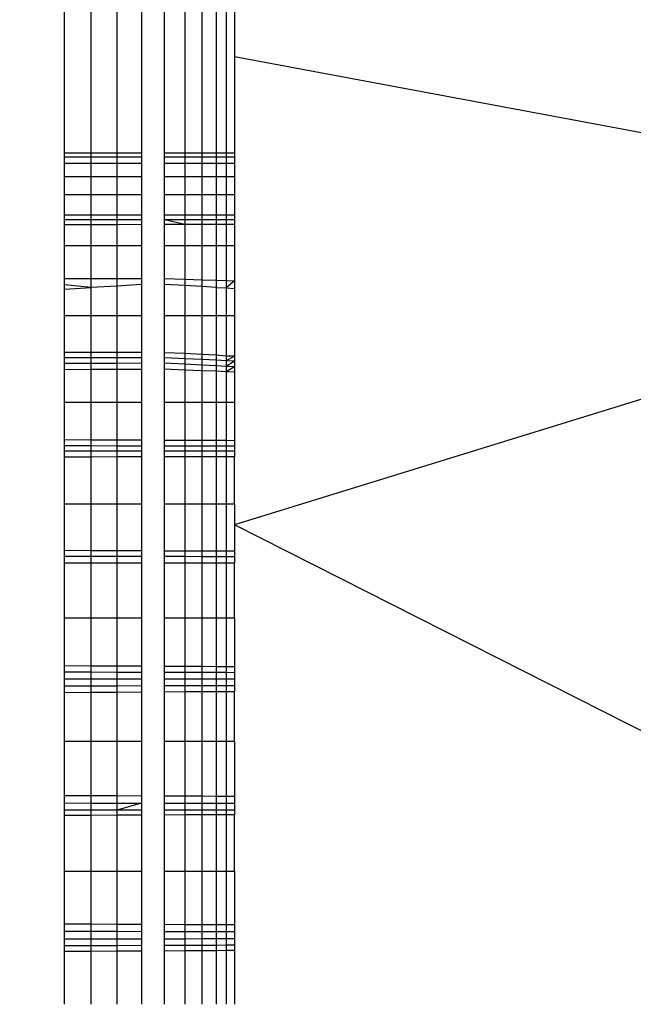
# Model space of a CAD drawing. Units: millimetres. Extents: x 10662 to 17674, y -1070 to 4269.
# Drawn here: x 14542 to 14545, y 1281 to 1287 of the extents above; entities that cross this region are included whole.
import ezdxf

# ---------------------------------------------------------------- set-up
doc = ezdxf.new("R2010")
doc.units = ezdxf.units.MM
doc.layers.add('Strefa bezpieczna', color=8, linetype='Continuous')
doc.dimstyles.get("Standard").update_dxf_attribs({"dimtxt": 180, "dimasz": 180, "dimexe": 0.18, "dimexo": 0.0625, "dimgap": 200, "dimtad": 0, "dimtih": 1, "dimtoh": 1, "dimlfac": 0.001, "dimzin": 0, "dimdsep": 46, "dimtxsty": 'Standard', "dimcen": 0.09, "dimse1": 1, "dimse2": 1, "dimadec": 0, "dimazin": 0, "dimtfac": 1, "dimtdec": 4, "dimtofl": 0, "dimtmove": 0, "dimatfit": 3, "dimfxl": 1, "dimtolj": 1, "dimtzin": 0, "dimarcsym": 0})

# ---------------------------------------------------------------- blocks, each defined once
blk = doc.blocks.new('*D23')
at = {"layer": 'Defpoints', "color": 0}
for p in [(17673.6515, 4150.6542), (17673.6515, 969.5892), (12947.8964, 878.1555)]:
    blk.add_point(p, dxfattribs=at)
at = {"layer": 'Strefa bezpieczna', "color": 0, "lineweight": -2}
for p, q in [((13127.8964, 4150.6542), (14840.7739, 4150.6542)), ((17493.6515, 4150.6542), (15780.7739, 4150.6542))]:
    blk.add_line(p, q, dxfattribs=at)
at = {"layer": 'Strefa bezpieczna', "color": 0}
for points in [[(13127.8964, 4180.6542), (13127.8964, 4120.6542), (12947.8964, 4150.6542)], [(17493.6515, 4120.6542), (17493.6515, 4180.6542), (17673.6515, 4150.6542)]]:
    blk.add_solid(points, dxfattribs=at)
at = {"layer": 'Strefa bezpieczna', "color": 0, "insert": (15310.7739, 4150.6542), "char_height": 180, "attachment_point": 5}
blk.add_mtext('\\A1;4.73', dxfattribs=at)
blk = doc.blocks.new('*D24')
at = {"layer": 'Defpoints', "color": 0}
for p in [(16326.2461, 3606.5718), (16326.2461, 893.6481), (14411.009, 883.2622)]:
    blk.add_point(p, dxfattribs=at)
at = {"layer": 'Strefa bezpieczna', "color": 0, "lineweight": -2}
for p, q in [((14591.009, 3606.5718), (14949.8503, 3606.5718)), ((16146.2461, 3606.5718), (15829.8503, 3606.5718))]:
    blk.add_line(p, q, dxfattribs=at)
at = {"layer": 'Strefa bezpieczna', "color": 0}
for points in [[(14591.009, 3636.5718), (14591.009, 3576.5718), (14411.009, 3606.5718)], [(16146.2461, 3576.5718), (16146.2461, 3636.5718), (16326.2461, 3606.5718)]]:
    blk.add_solid(points, dxfattribs=at)
at = {"layer": 'Strefa bezpieczna', "color": 0, "insert": (15389.8503, 3606.5718), "char_height": 180, "attachment_point": 5}
blk.add_mtext('\\A1;1.92', dxfattribs=at)
blk = doc.blocks.new('*D25')
at = {"layer": 'Defpoints', "color": 0}
for p in [(17006.3643, 2825.9055), (10900.6598, -1069.5945), (15517.2627, -1069.5945)]:
    blk.add_point(p, dxfattribs=at)
at = {"layer": 'Strefa bezpieczna', "color": 0, "lineweight": -2}
for p, q in [((10900.6598, 2645.9055), (10900.6598, 1168.1555)), ((10900.6598, -889.5945), (10900.6598, 588.1555))]:
    blk.add_line(p, q, dxfattribs=at)
at = {"layer": 'Strefa bezpieczna', "color": 0}
for points in [[(10930.6598, 2645.9055), (10870.6598, 2645.9055), (10900.6598, 2825.9055)], [(10870.6598, -889.5945), (10930.6598, -889.5945), (10900.6598, -1069.5945)]]:
    blk.add_solid(points, dxfattribs=at)
at = {"layer": 'Strefa bezpieczna', "color": 0, "insert": (10900.6598, 878.1555), "char_height": 180, "attachment_point": 5}
blk.add_mtext('\\A1;3.90', dxfattribs=at)
blk = doc.blocks.new('*D26')
at = {"layer": 'Defpoints', "color": 0}
for p in [(15663.6146, 1427.3836), (11738.9061, 348.5618), (15691.9031, 348.5618)]:
    blk.add_point(p, dxfattribs=at)
at = {"layer": 'Strefa bezpieczna', "color": 0, "lineweight": -2}
for p, q in [((11738.9061, 1247.3836), (11738.9061, 1177.9727)), ((11738.9061, 528.5618), (11738.9061, 597.9727))]:
    blk.add_line(p, q, dxfattribs=at)
at = {"layer": 'Strefa bezpieczna', "color": 0}
for points in [[(11768.9061, 1247.3836), (11708.9061, 1247.3836), (11738.9061, 1427.3836)], [(11708.9061, 528.5618), (11768.9061, 528.5618), (11738.9061, 348.5618)]]:
    blk.add_solid(points, dxfattribs=at)
at = {"layer": 'Strefa bezpieczna', "color": 0, "insert": (11738.9061, 887.9727), "char_height": 180, "attachment_point": 5}
blk.add_mtext('\\A1;1.08', dxfattribs=at)

msp = doc.modelspace()

# ---------------------------------------------------------------- linework, layer by layer
for p, q in [((14541.9035, 1285.9727), (14541.9035, 1295.9727)), ((14542.06, 1285.9727), (14542.06, 1295.9727)), ((14542.2125, 1295.9727), (14542.2125, 1285.9727)), ((14542.3575, 1295.9727), (14542.3575, 1285.9727)), ((14542.4913, 1285.9727), (14542.4913, 1295.9727)), ((14542.6106, 1295.9727), (14542.6106, 1285.9727)), ((14542.7125, 1285.9727), (14542.7125, 1295.9727)), ((14542.7945, 1295.9727), (14542.7945, 1285.9727)), ((14542.8546, 1295.9727), (14542.8546, 1285.9727)), ((14542.9035, 1289.1445), (14542.9035, 1286.535)), ((14548.4599, 1285.4998), (14542.9035, 1286.535)), ((14542.9035, 1286.535), (14542.9035, 1285.9727)), ((14541.9035, 1285.9727), (14542.06, 1285.9727)), ((14541.9035, 1285.946), (14541.9035, 1285.9727)), ((14542.06, 1285.9461), (14541.9035, 1285.946)), ((14541.9035, 1285.9111), (14541.9035, 1285.946)), ((14542.06, 1285.9727), (14542.2125, 1285.9727)), ((14542.06, 1285.9461), (14542.06, 1285.9727)), ((14542.2125, 1285.9462), (14542.06, 1285.9461)), ((14542.06, 1285.9111), (14542.06, 1285.9461)), ((14542.2125, 1285.9727), (14542.3575, 1285.9727)), ((14542.2125, 1285.9727), (14542.2125, 1285.9462)), ((14542.3575, 1285.9464), (14542.2125, 1285.9462)), ((14542.2125, 1285.9462), (14542.2125, 1285.9111)), ((14542.3575, 1285.9727), (14542.3575, 1285.9464)), ((14542.3575, 1285.9464), (14542.3575, 1285.9111)), ((14542.4913, 1285.9727), (14542.6106, 1285.9727)), ((14542.4913, 1285.9465), (14542.4913, 1285.9727)), ((14542.6106, 1285.9465), (14542.4913, 1285.9465)), ((14542.4913, 1285.9111), (14542.4913, 1285.9465)), ((14542.6106, 1285.9727), (14542.7125, 1285.9727)), ((14542.6106, 1285.9727), (14542.6106, 1285.9465)), ((14542.7125, 1285.9466), (14542.6106, 1285.9465)), ((14542.6106, 1285.9465), (14542.6106, 1285.9111)), ((14542.7125, 1285.9727), (14542.7945, 1285.9727)), ((14542.7125, 1285.9466), (14542.7125, 1285.9727)), ((14542.7945, 1285.9467), (14542.7125, 1285.9466)), ((14542.7125, 1285.9111), (14542.7125, 1285.9466)), ((14542.7945, 1285.9727), (14542.8546, 1285.9727)), ((14542.7945, 1285.9727), (14542.7945, 1285.9467)), ((14542.8546, 1285.9467), (14542.7945, 1285.9467)), ((14542.7945, 1285.9467), (14542.7945, 1285.9111)), ((14542.8546, 1285.9727), (14542.9035, 1285.9727)), ((14542.8546, 1285.9727), (14542.8546, 1285.9467)), ((14542.9035, 1285.9468), (14542.8546, 1285.9467)), ((14542.8546, 1285.9467), (14542.8546, 1285.9111)), ((14542.9035, 1285.9727), (14542.9035, 1285.9111)), ((14542.9035, 1285.9727), (14542.9035, 1285.9468)), ((14542.9035, 1285.9468), (14542.9035, 1285.9111)), ((14541.9035, 1285.9111), (14542.06, 1285.9111)), ((14541.9035, 1285.8335), (14541.9035, 1285.9111)), ((14542.06, 1285.9111), (14542.2125, 1285.9111)), ((14542.06, 1285.8335), (14542.06, 1285.9111)), ((14542.2125, 1285.9111), (14542.3575, 1285.9111)), ((14542.2125, 1285.9111), (14542.2125, 1285.8335)), ((14542.3575, 1285.9111), (14542.3575, 1285.8335)), ((14542.4913, 1285.9111), (14542.6106, 1285.9111)), ((14542.4913, 1285.8335), (14542.4913, 1285.9111)), ((14542.6106, 1285.9111), (14542.7125, 1285.9111)), ((14542.6106, 1285.9111), (14542.6106, 1285.8335)), ((14542.7125, 1285.9111), (14542.7945, 1285.9111)), ((14542.7125, 1285.8335), (14542.7125, 1285.9111)), ((14542.7945, 1285.9111), (14542.8546, 1285.9111)), ((14542.7945, 1285.9111), (14542.7945, 1285.8335)), ((14542.8546, 1285.9111), (14542.9035, 1285.9111)), ((14542.8546, 1285.9111), (14542.8546, 1285.8335)), ((14542.9035, 1285.9111), (14542.9035, 1285.8335)), ((14541.9035, 1285.8335), (14542.06, 1285.8335)), ((14541.9035, 1285.728), (14541.9035, 1285.8335)), ((14542.06, 1285.8335), (14542.2125, 1285.8335)), ((14542.06, 1285.728), (14542.06, 1285.8335)), ((14542.2125, 1285.8335), (14542.3575, 1285.8335)), ((14542.2125, 1285.8335), (14542.2125, 1285.728)), ((14542.3575, 1285.8335), (14542.3575, 1285.728)), ((14542.4913, 1285.8335), (14542.6106, 1285.8335)), ((14542.4913, 1285.728), (14542.4913, 1285.8335)), ((14542.6106, 1285.8335), (14542.7125, 1285.8335)), ((14542.6106, 1285.8335), (14542.6106, 1285.728)), ((14542.7125, 1285.8335), (14542.7945, 1285.8335)), ((14542.7125, 1285.728), (14542.7125, 1285.8335)), ((14542.7945, 1285.8335), (14542.8546, 1285.8335)), ((14542.7945, 1285.8335), (14542.7945, 1285.728)), ((14542.8546, 1285.8335), (14542.9035, 1285.8335)), ((14542.8546, 1285.8335), (14542.8546, 1285.728)), ((14542.9035, 1285.8335), (14542.9035, 1285.728)), ((14541.9035, 1285.728), (14542.06, 1285.728)), ((14541.9035, 1285.6066), (14541.9035, 1285.728)), ((14542.06, 1285.728), (14542.2125, 1285.728)), ((14542.06, 1285.6065), (14542.06, 1285.728)), ((14542.2125, 1285.728), (14542.3575, 1285.728)), ((14542.2125, 1285.728), (14542.2125, 1285.6063)), ((14542.3575, 1285.728), (14542.3575, 1285.6061)), ((14542.4913, 1285.728), (14542.6106, 1285.728)), ((14542.4913, 1285.606), (14542.4913, 1285.728)), ((14542.6106, 1285.728), (14542.7125, 1285.728)), ((14542.6106, 1285.728), (14542.6106, 1285.6059)), ((14542.7125, 1285.728), (14542.7945, 1285.728)), ((14542.7125, 1285.6058), (14542.7125, 1285.728)), ((14542.7945, 1285.728), (14542.8546, 1285.728)), ((14542.7945, 1285.728), (14542.7945, 1285.6057)), ((14542.8546, 1285.728), (14542.9035, 1285.728)), ((14542.8546, 1285.728), (14542.8546, 1285.6056)), ((14542.9035, 1285.728), (14542.9035, 1285.6505)), ((14542.9035, 1285.6505), (14542.9035, 1285.5788)), ((14542.9035, 1285.6505), (14542.9035, 1285.6056)), ((14542.06, 1285.6065), (14541.9035, 1285.6066)), ((14541.9035, 1285.578), (14541.9035, 1285.6066)), ((14542.06, 1285.5781), (14541.9035, 1285.578)), ((14541.9035, 1285.5491), (14541.9035, 1285.578)), ((14542.2125, 1285.6063), (14542.06, 1285.6065)), ((14542.06, 1285.5781), (14542.06, 1285.6065)), ((14542.2125, 1285.5782), (14542.06, 1285.5781)), ((14542.06, 1285.5495), (14542.06, 1285.5781)), ((14542.3575, 1285.6061), (14542.2125, 1285.6063)), ((14542.2125, 1285.6063), (14542.2125, 1285.5782)), ((14542.3575, 1285.5783), (14542.2125, 1285.5782)), ((14542.2125, 1285.5782), (14542.2125, 1285.5499)), ((14542.3575, 1285.6061), (14542.3575, 1285.5783)), ((14542.3575, 1285.5783), (14542.3575, 1285.5503)), ((14542.6106, 1285.6059), (14542.4913, 1285.606)), ((14542.4913, 1285.5784), (14542.4913, 1285.606)), ((14542.6106, 1285.5785), (14542.4913, 1285.5784)), ((14542.6106, 1285.551), (14542.4913, 1285.5784)), ((14542.4913, 1285.5507), (14542.4913, 1285.5784)), ((14542.7125, 1285.6058), (14542.6106, 1285.6059)), ((14542.6106, 1285.6059), (14542.6106, 1285.5785)), ((14542.7125, 1285.5786), (14542.6106, 1285.5785)), ((14542.6106, 1285.5785), (14542.6106, 1285.551)), ((14542.7945, 1285.6057), (14542.7125, 1285.6058)), ((14542.7125, 1285.5786), (14542.7125, 1285.6058)), ((14542.7945, 1285.5787), (14542.7125, 1285.5786)), ((14542.7125, 1285.5513), (14542.7125, 1285.5786)), ((14542.8546, 1285.6056), (14542.7945, 1285.6057)), ((14542.7945, 1285.6057), (14542.7945, 1285.5787)), ((14542.8546, 1285.5787), (14542.7945, 1285.5787)), ((14542.7945, 1285.5787), (14542.7945, 1285.5515)), ((14542.9035, 1285.6056), (14542.8546, 1285.6056)), ((14542.8546, 1285.6056), (14542.8546, 1285.5787)), ((14542.9035, 1285.5788), (14542.8546, 1285.5787)), ((14542.8546, 1285.5787), (14542.8546, 1285.5517)), ((14542.9035, 1285.6056), (14542.9035, 1285.5788)), ((14542.9035, 1285.5788), (14542.9035, 1285.5518)), ((14542.06, 1285.5495), (14541.9035, 1285.5491)), ((14541.9035, 1285.4277), (14541.9035, 1285.5491)), ((14542.2125, 1285.5499), (14542.06, 1285.5495)), ((14542.06, 1285.4277), (14542.06, 1285.5495)), ((14542.3575, 1285.5503), (14542.2125, 1285.5499)), ((14542.2125, 1285.5499), (14542.2125, 1285.4277)), ((14542.3575, 1285.5503), (14542.3575, 1285.4277)), ((14542.6106, 1285.551), (14542.4913, 1285.5507)), ((14542.4913, 1285.4277), (14542.4913, 1285.5507)), ((14542.7125, 1285.5513), (14542.6106, 1285.551)), ((14542.6106, 1285.551), (14542.6106, 1285.4277)), ((14542.7945, 1285.5515), (14542.7125, 1285.5513)), ((14542.7125, 1285.4277), (14542.7125, 1285.5513)), ((14542.8546, 1285.5517), (14542.7945, 1285.5515)), ((14542.7945, 1285.5515), (14542.7945, 1285.4277)), ((14542.9035, 1285.5518), (14542.8546, 1285.5517)), ((14542.8546, 1285.5517), (14542.8546, 1285.4277)), ((14542.9035, 1285.5518), (14542.9035, 1285.4277)), ((14548.4599, 1285.4998), (14542.9035, 1283.7885)), ((14541.9035, 1285.4277), (14542.06, 1285.4277)), ((14541.9035, 1285.2334), (14541.9035, 1285.4277)), ((14542.06, 1285.4277), (14542.2125, 1285.4277)), ((14542.06, 1285.2334), (14542.06, 1285.4277)), ((14542.2125, 1285.4277), (14542.3575, 1285.4277)), ((14542.2125, 1285.4277), (14542.2125, 1285.2334)), ((14542.3575, 1285.4277), (14542.3575, 1285.2334)), ((14542.4913, 1285.4277), (14542.6106, 1285.4277)), ((14542.4913, 1285.2334), (14542.4913, 1285.4277)), ((14542.6106, 1285.4277), (14542.7125, 1285.4277)), ((14542.6106, 1285.4277), (14542.6106, 1285.2296)), ((14542.7125, 1285.4277), (14542.7945, 1285.4277)), ((14542.7125, 1285.2262), (14542.7125, 1285.4277)), ((14542.7945, 1285.4277), (14542.8546, 1285.4277)), ((14542.7945, 1285.4277), (14542.7945, 1285.2236)), ((14542.8546, 1285.4277), (14542.9035, 1285.4277)), ((14542.8546, 1285.4277), (14542.8546, 1285.2216)), ((14542.9035, 1285.4277), (14542.9035, 1285.22)), ((14541.9035, 1285.2334), (14542.06, 1285.2334)), ((14541.9035, 1285.1976), (14541.9035, 1285.2334)), ((14542.06, 1285.2334), (14542.2125, 1285.2334)), ((14542.06, 1285.1808), (14542.06, 1285.2334)), ((14542.2125, 1285.2334), (14542.3575, 1285.2334)), ((14542.2125, 1285.2334), (14542.2125, 1285.19)), ((14542.3575, 1285.2334), (14542.3575, 1285.1986)), ((14542.4913, 1285.2334), (14542.6106, 1285.2296)), ((14542.4913, 1285.199), (14542.4913, 1285.2334)), ((14542.6106, 1285.2296), (14542.7125, 1285.2262)), ((14542.6106, 1285.2296), (14542.6106, 1285.1923)), ((14542.7125, 1285.2262), (14542.7945, 1285.2236)), ((14542.7125, 1285.1866), (14542.7125, 1285.2262)), ((14542.7945, 1285.2236), (14542.8546, 1285.2216)), ((14542.7945, 1285.2236), (14542.7945, 1285.182)), ((14542.06, 1285.1808), (14541.9035, 1285.1976)), ((14541.9035, 1285.1715), (14541.9035, 1285.1976)), ((14541.9035, 1285.1715), (14542.06, 1285.1808)), ((14541.9035, 1285.0178), (14541.9035, 1285.1715)), ((14542.2125, 1285.19), (14542.06, 1285.1808)), ((14542.06, 1285.0178), (14542.06, 1285.1808)), ((14542.3575, 1285.1986), (14542.2125, 1285.19)), ((14542.2125, 1285.19), (14542.2125, 1285.0178)), ((14542.3575, 1285.1986), (14542.3575, 1285.0178)), ((14542.6106, 1285.1923), (14542.4913, 1285.199)), ((14542.4913, 1285.0178), (14542.4913, 1285.199)), ((14542.7125, 1285.1866), (14542.6106, 1285.1923)), ((14542.6106, 1285.1923), (14542.6106, 1285.0178)), ((14542.7945, 1285.182), (14542.7125, 1285.1866)), ((14542.7125, 1285.0178), (14542.7125, 1285.1866)), ((14542.7945, 1285.182), (14542.8546, 1285.1786)), ((14542.7945, 1285.182), (14542.7945, 1285.0178)), ((14542.8546, 1285.2216), (14542.9035, 1285.22)), ((14542.8546, 1285.2216), (14542.8546, 1285.1786)), ((14542.9035, 1285.22), (14542.8546, 1285.1786)), ((14542.8546, 1285.1786), (14542.9035, 1285.1759)), ((14542.8546, 1285.1786), (14542.8546, 1285.0178)), ((14542.9035, 1285.22), (14542.9035, 1285.1759)), ((14542.9035, 1285.1759), (14542.9035, 1285.0178)), ((14541.9035, 1285.0178), (14542.06, 1285.0178)), ((14541.9035, 1284.7997), (14541.9035, 1285.0178)), ((14542.06, 1285.0178), (14542.2125, 1285.0178)), ((14542.06, 1284.7994), (14542.06, 1285.0178)), ((14542.2125, 1285.0178), (14542.3575, 1285.0178)), ((14542.2125, 1285.0178), (14542.2125, 1284.7991)), ((14542.3575, 1285.0178), (14542.3575, 1284.7988)), ((14542.4913, 1285.0178), (14542.6106, 1285.0178)), ((14542.4913, 1284.7986), (14542.4913, 1285.0178)), ((14542.6106, 1285.0178), (14542.7125, 1285.0178)), ((14542.6106, 1285.0178), (14542.6106, 1284.7929)), ((14542.7125, 1285.0178), (14542.7945, 1285.0178)), ((14542.7125, 1284.7881), (14542.7125, 1285.0178)), ((14542.7945, 1285.0178), (14542.8546, 1285.0178)), ((14542.7945, 1285.0178), (14542.7945, 1284.7842)), ((14542.8546, 1285.0178), (14542.9035, 1285.0178)), ((14542.8546, 1285.0178), (14542.8546, 1284.7778)), ((14542.9035, 1285.0178), (14542.9035, 1284.779)), ((14542.06, 1284.7994), (14541.9035, 1284.7997)), ((14541.9035, 1284.7689), (14541.9035, 1284.7997)), ((14542.06, 1284.769), (14541.9035, 1284.7689)), ((14541.9035, 1284.7352), (14541.9035, 1284.7689)), ((14542.2125, 1284.7991), (14542.06, 1284.7994)), ((14542.06, 1284.769), (14542.06, 1284.7994)), ((14542.2125, 1284.769), (14542.06, 1284.769)), ((14542.06, 1284.7356), (14542.06, 1284.769)), ((14542.3575, 1284.7988), (14542.2125, 1284.7991)), ((14542.2125, 1284.7991), (14542.2125, 1284.769)), ((14542.3575, 1284.769), (14542.2125, 1284.769)), ((14542.2125, 1284.769), (14542.2125, 1284.7359)), ((14542.3575, 1284.7988), (14542.3575, 1284.769)), ((14542.3575, 1284.769), (14542.3575, 1284.7363)), ((14542.6106, 1284.7929), (14542.4913, 1284.7986)), ((14542.4913, 1284.769), (14542.4913, 1284.7986)), ((14542.6106, 1284.7631), (14542.4913, 1284.769)), ((14542.4913, 1284.7366), (14542.4913, 1284.769)), ((14542.7125, 1284.7881), (14542.6106, 1284.7929)), ((14542.6106, 1284.7929), (14542.6106, 1284.7631)), ((14542.7125, 1284.758), (14542.6106, 1284.7631)), ((14542.6106, 1284.7631), (14542.6106, 1284.7304)), ((14542.7945, 1284.7842), (14542.7125, 1284.7881)), ((14542.7125, 1284.758), (14542.7125, 1284.7881)), ((14542.8546, 1284.7778), (14542.7945, 1284.7842)), ((14542.7945, 1284.7842), (14542.7945, 1284.7539)), ((14542.9035, 1284.779), (14542.8546, 1284.7778)), ((14542.9035, 1284.779), (14542.8546, 1284.7509)), ((14542.8546, 1284.7778), (14542.8546, 1284.7509)), ((14542.9035, 1284.779), (14542.9035, 1284.7484)), ((14542.06, 1284.7356), (14541.9035, 1284.7352)), ((14541.9035, 1284.6984), (14541.9035, 1284.7352)), ((14542.2125, 1284.7359), (14542.06, 1284.7356)), ((14542.06, 1284.6991), (14542.06, 1284.7356)), ((14542.3575, 1284.7363), (14542.2125, 1284.7359)), ((14542.2125, 1284.7359), (14542.2125, 1284.6999)), ((14542.3575, 1284.7363), (14542.3575, 1284.7006)), ((14542.6106, 1284.7304), (14542.4913, 1284.7366)), ((14542.4913, 1284.7012), (14542.4913, 1284.7366)), ((14542.7125, 1284.725), (14542.6106, 1284.7304)), ((14542.6106, 1284.7304), (14542.6106, 1284.6965)), ((14542.7945, 1284.7539), (14542.7125, 1284.758)), ((14542.7125, 1284.725), (14542.7125, 1284.758)), ((14542.7945, 1284.7207), (14542.7125, 1284.725)), ((14542.7125, 1284.6925), (14542.7125, 1284.725)), ((14542.8546, 1284.7509), (14542.7945, 1284.7539)), ((14542.7945, 1284.7539), (14542.7945, 1284.7207)), ((14542.8546, 1284.7176), (14542.7945, 1284.7207)), ((14542.7945, 1284.7207), (14542.7945, 1284.6893)), ((14542.9035, 1284.7484), (14542.8546, 1284.7509)), ((14542.8546, 1284.7509), (14542.8546, 1284.7176)), ((14542.9035, 1284.7484), (14542.8546, 1284.7176)), ((14542.9035, 1284.715), (14542.8546, 1284.7176)), ((14542.8546, 1284.7176), (14542.8546, 1284.6869)), ((14542.9035, 1284.715), (14542.8546, 1284.6869)), ((14542.9035, 1284.7484), (14542.9035, 1284.715)), ((14542.9035, 1284.715), (14542.9035, 1284.685)), ((14542.06, 1284.6991), (14541.9035, 1284.6984)), ((14541.9035, 1284.5082), (14541.9035, 1284.6984)), ((14542.2125, 1284.6999), (14542.06, 1284.6991)), ((14542.06, 1284.5082), (14542.06, 1284.6991)), ((14542.3575, 1284.7006), (14542.2125, 1284.6999)), ((14542.2125, 1284.6999), (14542.2125, 1284.5082)), ((14542.3575, 1284.7006), (14542.3575, 1284.5082)), ((14542.6106, 1284.6965), (14542.4913, 1284.7012)), ((14542.4913, 1284.5082), (14542.4913, 1284.7012)), ((14542.7125, 1284.6925), (14542.6106, 1284.6965)), ((14542.6106, 1284.6965), (14542.6106, 1284.5082)), ((14542.7945, 1284.6893), (14542.7125, 1284.6925)), ((14542.7125, 1284.5082), (14542.7125, 1284.6925)), ((14542.8546, 1284.6869), (14542.7945, 1284.6893)), ((14542.7945, 1284.6893), (14542.7945, 1284.5082)), ((14542.9035, 1284.685), (14542.8546, 1284.6869)), ((14542.8546, 1284.6869), (14542.8546, 1284.5082)), ((14542.9035, 1284.685), (14542.9035, 1284.5082)), ((14541.9035, 1284.5082), (14542.06, 1284.5082)), ((14541.9035, 1284.286), (14541.9035, 1284.5082)), ((14542.06, 1284.5082), (14542.2125, 1284.5082)), ((14542.06, 1284.2853), (14542.06, 1284.5082)), ((14542.2125, 1284.5082), (14542.3575, 1284.5082)), ((14542.2125, 1284.5082), (14542.2125, 1284.2847)), ((14542.3575, 1284.5082), (14542.3575, 1284.2841)), ((14542.4913, 1284.5082), (14542.6106, 1284.5082)), ((14542.4913, 1284.2835), (14542.4913, 1284.5082)), ((14542.6106, 1284.5082), (14542.7125, 1284.5082)), ((14542.6106, 1284.5082), (14542.6106, 1284.283)), ((14542.7125, 1284.5082), (14542.7945, 1284.5082)), ((14542.7125, 1284.2826), (14542.7125, 1284.5082)), ((14542.7945, 1284.5082), (14542.8546, 1284.5082)), ((14542.7945, 1284.5082), (14542.7945, 1284.2823)), ((14542.8546, 1284.5082), (14542.9035, 1284.5082)), ((14542.8546, 1284.5082), (14542.8546, 1284.282)), ((14542.9035, 1284.5082), (14542.9035, 1284.2818)), ((14542.06, 1284.2853), (14541.9035, 1284.286)), ((14541.9035, 1284.2511), (14541.9035, 1284.286)), ((14542.06, 1284.2508), (14541.9035, 1284.2511)), ((14541.9035, 1284.22), (14541.9035, 1284.2511)), ((14542.2125, 1284.2847), (14542.06, 1284.2853)), ((14542.06, 1284.2508), (14542.06, 1284.2853)), ((14542.2125, 1284.2505), (14542.06, 1284.2508)), ((14542.06, 1284.2199), (14542.06, 1284.2508)), ((14542.3575, 1284.2841), (14542.2125, 1284.2847)), ((14542.2125, 1284.2847), (14542.2125, 1284.2505)), ((14542.3575, 1284.2502), (14542.2125, 1284.2505)), ((14542.2125, 1284.2505), (14542.2125, 1284.2199)), ((14542.3575, 1284.2841), (14542.3575, 1284.2502)), ((14542.3575, 1284.2502), (14542.3575, 1284.2199)), ((14542.6106, 1284.283), (14542.4913, 1284.2835)), ((14542.4913, 1284.25), (14542.4913, 1284.2835)), ((14542.6106, 1284.2498), (14542.4913, 1284.25)), ((14542.4913, 1284.2198), (14542.4913, 1284.25)), ((14542.7125, 1284.2826), (14542.6106, 1284.283)), ((14542.6106, 1284.283), (14542.6106, 1284.2498)), ((14542.7125, 1284.2496), (14542.6106, 1284.2498)), ((14542.6106, 1284.2498), (14542.6106, 1284.2198)), ((14542.7945, 1284.2823), (14542.7125, 1284.2826)), ((14542.7125, 1284.2496), (14542.7125, 1284.2826)), ((14542.7945, 1284.2494), (14542.7125, 1284.2496)), ((14542.7125, 1284.2198), (14542.7125, 1284.2496)), ((14542.8546, 1284.282), (14542.7945, 1284.2823)), ((14542.7945, 1284.2823), (14542.7945, 1284.2494)), ((14542.8546, 1284.2493), (14542.7945, 1284.2494)), ((14542.7945, 1284.2494), (14542.7945, 1284.2198)), ((14542.9035, 1284.2818), (14542.8546, 1284.282)), ((14542.8546, 1284.282), (14542.8546, 1284.2493)), ((14542.9035, 1284.2492), (14542.8546, 1284.2493)), ((14542.8546, 1284.2493), (14542.8546, 1284.2197)), ((14542.9035, 1284.2818), (14542.9035, 1284.2492)), ((14542.9035, 1284.2492), (14542.9035, 1284.2197)), ((14542.06, 1284.2199), (14541.9035, 1284.22)), ((14541.9035, 1284.1854), (14541.9035, 1284.22)), ((14542.06, 1284.1858), (14541.9035, 1284.1854)), ((14541.9035, 1283.9116), (14541.9035, 1284.1854)), ((14542.2125, 1284.2199), (14542.06, 1284.2199)), ((14542.06, 1284.1858), (14542.06, 1284.2199)), ((14542.2125, 1284.1861), (14542.06, 1284.1858)), ((14542.06, 1283.9116), (14542.06, 1284.1858)), ((14542.3575, 1284.2199), (14542.2125, 1284.2199)), ((14542.2125, 1284.2199), (14542.2125, 1284.1861)), ((14542.3575, 1284.1864), (14542.2125, 1284.1861)), ((14542.2125, 1284.1861), (14542.2125, 1283.9116)), ((14542.3575, 1284.2199), (14542.3575, 1284.1864)), ((14542.3575, 1284.1864), (14542.3575, 1283.9116)), ((14542.6106, 1284.2198), (14542.4913, 1284.2198)), ((14542.4913, 1284.1866), (14542.4913, 1284.2198)), ((14542.6106, 1284.1869), (14542.4913, 1284.1866)), ((14542.4913, 1283.9116), (14542.4913, 1284.1866)), ((14542.7125, 1284.2198), (14542.6106, 1284.2198)), ((14542.6106, 1284.2198), (14542.6106, 1284.1869)), ((14542.7125, 1284.1871), (14542.6106, 1284.1869)), ((14542.6106, 1284.1869), (14542.6106, 1283.9116)), ((14542.7945, 1284.2198), (14542.7125, 1284.2198)), ((14542.7125, 1284.1871), (14542.7125, 1284.2198)), ((14542.7945, 1284.1873), (14542.7125, 1284.1871)), ((14542.7125, 1283.9116), (14542.7125, 1284.1871)), ((14542.8546, 1284.2197), (14542.7945, 1284.2198)), ((14542.7945, 1284.2198), (14542.7945, 1284.1873)), ((14542.8546, 1284.1874), (14542.7945, 1284.1873)), ((14542.7945, 1284.1873), (14542.7945, 1283.9116)), ((14542.9035, 1284.2197), (14542.8546, 1284.2197)), ((14542.8546, 1284.2197), (14542.8546, 1284.1874)), ((14542.9035, 1284.1875), (14542.8546, 1284.1874)), ((14542.8546, 1284.1874), (14542.8546, 1283.9116)), ((14542.9035, 1284.2197), (14542.9035, 1284.1875)), ((14542.9035, 1283.9116), (14542.9035, 1284.1875)), ((14541.9035, 1283.9116), (14542.06, 1283.9116)), ((14541.9035, 1283.6382), (14541.9035, 1283.9116)), ((14542.06, 1283.9116), (14542.2125, 1283.9116)), ((14542.06, 1283.6377), (14542.06, 1283.9116)), ((14542.2125, 1283.9116), (14542.3575, 1283.9116)), ((14542.2125, 1283.9116), (14542.2125, 1283.6371)), ((14542.3575, 1283.9116), (14542.3575, 1283.6365)), ((14542.4913, 1283.9116), (14542.6106, 1283.9116)), ((14542.4913, 1283.636), (14542.4913, 1283.9116)), ((14542.6106, 1283.9116), (14542.7125, 1283.9116)), ((14542.6106, 1283.9116), (14542.6106, 1283.6356)), ((14542.7125, 1283.9116), (14542.7945, 1283.9116)), ((14542.7125, 1283.6352), (14542.7125, 1283.9116)), ((14542.7945, 1283.9116), (14542.8546, 1283.9116)), ((14542.7945, 1283.9116), (14542.7945, 1283.6349)), ((14542.8546, 1283.9116), (14542.9035, 1283.9116)), ((14542.8546, 1283.9116), (14542.8546, 1283.6347)), ((14542.9035, 1283.9116), (14542.9035, 1283.7885)), ((14548.4599, 1280.9727), (14542.9035, 1283.7885)), ((14542.9035, 1283.7885), (14542.9035, 1283.6345)), ((14541.9035, 1283.6382), (14542.06, 1283.6377)), ((14541.9035, 1283.602), (14541.9035, 1283.6382)), ((14542.06, 1283.6377), (14542.2125, 1283.6371)), ((14542.06, 1283.6018), (14542.06, 1283.6377)), ((14542.2125, 1283.6371), (14542.3575, 1283.6365)), ((14542.2125, 1283.6371), (14542.2125, 1283.6016)), ((14542.3575, 1283.6365), (14542.3575, 1283.6014)), ((14542.4913, 1283.636), (14542.6106, 1283.6356)), ((14542.4913, 1283.6012), (14542.4913, 1283.636)), ((14542.6106, 1283.6356), (14542.7125, 1283.6352)), ((14542.6106, 1283.6356), (14542.6106, 1283.601)), ((14542.7125, 1283.6352), (14542.7945, 1283.6349)), ((14542.7125, 1283.6009), (14542.7125, 1283.6352)), ((14542.7945, 1283.6349), (14542.8546, 1283.6347)), ((14542.7945, 1283.6349), (14542.7945, 1283.6008)), ((14542.8546, 1283.6347), (14542.9035, 1283.6345)), ((14542.8546, 1283.6347), (14542.8546, 1283.6007)), ((14542.9035, 1283.6345), (14542.9035, 1283.6006)), ((14542.06, 1283.6018), (14541.9035, 1283.602)), ((14541.9035, 1283.5642), (14541.9035, 1283.602)), ((14541.9035, 1283.5642), (14542.06, 1283.5644)), ((14541.9035, 1283.2426), (14541.9035, 1283.5642)), ((14542.2125, 1283.6016), (14542.06, 1283.6018)), ((14542.06, 1283.5644), (14542.06, 1283.6018)), ((14542.06, 1283.5644), (14542.2125, 1283.5645)), ((14542.06, 1283.2426), (14542.06, 1283.5644)), ((14542.3575, 1283.6014), (14542.2125, 1283.6016)), ((14542.2125, 1283.6016), (14542.2125, 1283.5645)), ((14542.2125, 1283.5645), (14542.3575, 1283.5647)), ((14542.2125, 1283.5645), (14542.2125, 1283.2426)), ((14542.3575, 1283.6014), (14542.3575, 1283.5647)), ((14542.3575, 1283.5647), (14542.3575, 1283.2426)), ((14542.6106, 1283.601), (14542.4913, 1283.6012)), ((14542.4913, 1283.5649), (14542.4913, 1283.6012)), ((14542.4913, 1283.5649), (14542.6106, 1283.565)), ((14542.4913, 1283.2426), (14542.4913, 1283.5649)), ((14542.7125, 1283.6009), (14542.6106, 1283.601)), ((14542.6106, 1283.601), (14542.6106, 1283.565)), ((14542.6106, 1283.565), (14542.7125, 1283.5651)), ((14542.6106, 1283.565), (14542.6106, 1283.2426)), ((14542.7945, 1283.6008), (14542.7125, 1283.6009)), ((14542.7125, 1283.5651), (14542.7125, 1283.6009)), ((14542.7125, 1283.5651), (14542.7945, 1283.5652)), ((14542.7125, 1283.2426), (14542.7125, 1283.5651)), ((14542.8546, 1283.6007), (14542.7945, 1283.6008)), ((14542.7945, 1283.6008), (14542.7945, 1283.5652)), ((14542.7945, 1283.5652), (14542.8546, 1283.5653)), ((14542.7945, 1283.5652), (14542.7945, 1283.2426)), ((14542.9035, 1283.6006), (14542.8546, 1283.6007)), ((14542.8546, 1283.6007), (14542.8546, 1283.5653)), ((14542.8546, 1283.5653), (14542.9035, 1283.5653)), ((14542.8546, 1283.5653), (14542.8546, 1283.2426)), ((14542.9035, 1283.6006), (14542.9035, 1283.5653)), ((14542.9035, 1283.2426), (14542.9035, 1283.5653)), ((14541.9035, 1283.2426), (14542.06, 1283.2426)), ((14541.9035, 1282.9616), (14541.9035, 1283.2426)), ((14542.06, 1283.2426), (14542.2125, 1283.2426)), ((14542.06, 1282.9608), (14542.06, 1283.2426)), ((14542.2125, 1283.2426), (14542.3575, 1283.2426)), ((14542.2125, 1283.2426), (14542.2125, 1282.96)), ((14542.3575, 1283.2426), (14542.3575, 1282.9593)), ((14542.4913, 1283.2426), (14542.6106, 1283.2426)), ((14542.4913, 1282.9586), (14542.4913, 1283.2426)), ((14542.6106, 1283.2426), (14542.7125, 1283.2426)), ((14542.6106, 1283.2426), (14542.6106, 1282.9579)), ((14542.7125, 1283.2426), (14542.7945, 1283.2426)), ((14542.7125, 1282.9574), (14542.7125, 1283.2426)), ((14542.7945, 1283.2426), (14542.8546, 1283.2426)), ((14542.7945, 1283.2426), (14542.7945, 1282.957)), ((14542.8546, 1283.2426), (14542.9035, 1283.2426)), ((14542.8546, 1283.2426), (14542.8546, 1282.9566)), ((14542.9035, 1283.2426), (14542.9035, 1282.9564)), ((14541.9035, 1282.9616), (14542.06, 1282.9608)), ((14541.9035, 1282.9224), (14541.9035, 1282.9616)), ((14542.06, 1282.922), (14541.9035, 1282.9224)), ((14541.9035, 1282.8819), (14541.9035, 1282.9224)), ((14542.06, 1282.9608), (14542.2125, 1282.96)), ((14542.06, 1282.922), (14542.06, 1282.9608)), ((14542.2125, 1282.9216), (14542.06, 1282.922)), ((14542.06, 1282.8819), (14542.06, 1282.922)), ((14542.2125, 1282.96), (14542.3575, 1282.9593)), ((14542.2125, 1282.96), (14542.2125, 1282.9216)), ((14542.3575, 1282.9212), (14542.2125, 1282.9216)), ((14542.2125, 1282.9216), (14542.2125, 1282.8819)), ((14542.3575, 1282.9593), (14542.3575, 1282.9212)), ((14542.3575, 1282.9212), (14542.3575, 1282.8819)), ((14542.4913, 1282.9586), (14542.6106, 1282.9579)), ((14542.4913, 1282.9208), (14542.4913, 1282.9586)), ((14542.6106, 1282.9205), (14542.4913, 1282.9208)), ((14542.4913, 1282.8819), (14542.4913, 1282.9208)), ((14542.6106, 1282.9579), (14542.7125, 1282.9574)), ((14542.6106, 1282.9579), (14542.6106, 1282.9205)), ((14542.7125, 1282.9203), (14542.6106, 1282.9205)), ((14542.6106, 1282.9205), (14542.6106, 1282.8819)), ((14542.7125, 1282.9574), (14542.7945, 1282.957)), ((14542.7125, 1282.9203), (14542.7125, 1282.9574)), ((14542.7945, 1282.92), (14542.7125, 1282.9203)), ((14542.7125, 1282.8819), (14542.7125, 1282.9203)), ((14542.7945, 1282.957), (14542.8546, 1282.9566)), ((14542.7945, 1282.957), (14542.7945, 1282.92)), ((14542.8546, 1282.9199), (14542.7945, 1282.92)), ((14542.7945, 1282.92), (14542.7945, 1282.8819)), ((14542.8546, 1282.9566), (14542.9035, 1282.9564)), ((14542.8546, 1282.9566), (14542.8546, 1282.9199)), ((14542.9035, 1282.9197), (14542.8546, 1282.9199)), ((14542.8546, 1282.9199), (14542.8546, 1282.8819)), ((14542.9035, 1282.9564), (14542.9035, 1282.9197)), ((14542.9035, 1282.9197), (14542.9035, 1282.8819)), ((14542.06, 1282.8819), (14541.9035, 1282.8819)), ((14541.9035, 1282.8404), (14541.9035, 1282.8819)), ((14542.2125, 1282.8819), (14542.06, 1282.8819)), ((14542.06, 1282.8408), (14542.06, 1282.8819)), ((14542.3575, 1282.8819), (14542.2125, 1282.8819)), ((14542.2125, 1282.8819), (14542.2125, 1282.8412)), ((14542.3575, 1282.8819), (14542.3575, 1282.8416)), ((14542.6106, 1282.8819), (14542.4913, 1282.8819)), ((14542.4913, 1282.842), (14542.4913, 1282.8819)), ((14542.7125, 1282.8819), (14542.6106, 1282.8819)), ((14542.6106, 1282.8819), (14542.6106, 1282.8423)), ((14542.7945, 1282.8819), (14542.7125, 1282.8819)), ((14542.7125, 1282.8426), (14542.7125, 1282.8819)), ((14542.8546, 1282.8819), (14542.7945, 1282.8819)), ((14542.7945, 1282.8819), (14542.7945, 1282.8428)), ((14542.9035, 1282.8819), (14542.8546, 1282.8819)), ((14542.8546, 1282.8819), (14542.8546, 1282.843)), ((14542.9035, 1282.8819), (14542.9035, 1282.8431)), ((14542.06, 1282.8408), (14541.9035, 1282.8404)), ((14541.9035, 1282.8023), (14541.9035, 1282.8404)), ((14542.06, 1282.8032), (14541.9035, 1282.8023)), ((14541.9035, 1282.5178), (14541.9035, 1282.8023)), ((14542.2125, 1282.8412), (14542.06, 1282.8408)), ((14542.06, 1282.8032), (14542.06, 1282.8408)), ((14542.2125, 1282.8041), (14542.06, 1282.8032)), ((14542.06, 1282.5178), (14542.06, 1282.8032)), ((14542.3575, 1282.8416), (14542.2125, 1282.8412)), ((14542.2125, 1282.8412), (14542.2125, 1282.8041)), ((14542.3575, 1282.805), (14542.2125, 1282.8041)), ((14542.2125, 1282.8041), (14542.2125, 1282.5178)), ((14542.3575, 1282.8416), (14542.3575, 1282.805)), ((14542.3575, 1282.805), (14542.3575, 1282.5178)), ((14542.6106, 1282.8423), (14542.4913, 1282.842)), ((14542.4913, 1282.8057), (14542.4913, 1282.842)), ((14542.6106, 1282.8064), (14542.4913, 1282.8057)), ((14542.4913, 1282.5178), (14542.4913, 1282.8057)), ((14542.7125, 1282.8426), (14542.6106, 1282.8423)), ((14542.6106, 1282.8423), (14542.6106, 1282.8064)), ((14542.7125, 1282.807), (14542.6106, 1282.8064)), ((14542.6106, 1282.8064), (14542.6106, 1282.5178)), ((14542.7945, 1282.8428), (14542.7125, 1282.8426)), ((14542.7125, 1282.807), (14542.7125, 1282.8426)), ((14542.7945, 1282.8075), (14542.7125, 1282.807)), ((14542.7125, 1282.5178), (14542.7125, 1282.807)), ((14542.8546, 1282.843), (14542.7945, 1282.8428)), ((14542.7945, 1282.8428), (14542.7945, 1282.8075)), ((14542.8546, 1282.8078), (14542.7945, 1282.8075)), ((14542.7945, 1282.8075), (14542.7945, 1282.5178)), ((14542.9035, 1282.8431), (14542.8546, 1282.843)), ((14542.8546, 1282.843), (14542.8546, 1282.8078)), ((14542.9035, 1282.8081), (14542.8546, 1282.8078)), ((14542.8546, 1282.8078), (14542.8546, 1282.5178)), ((14542.9035, 1282.8431), (14542.9035, 1282.8081)), ((14542.9035, 1282.5178), (14542.9035, 1282.8081)), ((14541.9035, 1282.5178), (14542.06, 1282.5178)), ((14541.9035, 1282.1973), (14541.9035, 1282.5178)), ((14542.06, 1282.5178), (14542.2125, 1282.5178)), ((14542.06, 1282.1967), (14542.06, 1282.5178)), ((14542.2125, 1282.5178), (14542.3575, 1282.5178)), ((14542.2125, 1282.5178), (14542.2125, 1282.1961)), ((14542.3575, 1282.5178), (14542.3575, 1282.1955)), ((14542.4913, 1282.5178), (14542.6106, 1282.5178)), ((14542.4913, 1282.1949), (14542.4913, 1282.5178)), ((14542.6106, 1282.5178), (14542.7125, 1282.5178)), ((14542.6106, 1282.5178), (14542.6106, 1282.1944)), ((14542.7125, 1282.5178), (14542.7945, 1282.5178)), ((14542.7125, 1282.194), (14542.7125, 1282.5178)), ((14542.7945, 1282.5178), (14542.8546, 1282.5178)), ((14542.7945, 1282.5178), (14542.7945, 1282.1937)), ((14542.8546, 1282.5178), (14542.9035, 1282.5178)), ((14542.8546, 1282.5178), (14542.8546, 1282.1934)), ((14542.9035, 1282.5178), (14542.9035, 1282.1933)), ((14542.06, 1282.1967), (14541.9035, 1282.1973)), ((14541.9035, 1282.1548), (14541.9035, 1282.1973)), ((14542.2125, 1282.1961), (14542.06, 1282.1967)), ((14542.06, 1282.1546), (14542.06, 1282.1967)), ((14542.3575, 1282.1955), (14542.2125, 1282.1961)), ((14542.2125, 1282.1961), (14542.2125, 1282.1544)), ((14542.3575, 1282.1955), (14542.3575, 1282.1543)), ((14542.6106, 1282.1944), (14542.4913, 1282.1949)), ((14542.4913, 1282.1541), (14542.4913, 1282.1949)), ((14542.7125, 1282.194), (14542.6106, 1282.1944)), ((14542.6106, 1282.1944), (14542.6106, 1282.1539)), ((14542.7945, 1282.1937), (14542.7125, 1282.194)), ((14542.7125, 1282.1538), (14542.7125, 1282.194)), ((14542.8546, 1282.1934), (14542.7945, 1282.1937)), ((14542.7945, 1282.1937), (14542.7945, 1282.1537)), ((14542.9035, 1282.1933), (14542.8546, 1282.1934)), ((14542.8546, 1282.1934), (14542.8546, 1282.1536)), ((14542.9035, 1282.1933), (14542.9035, 1282.1536)), ((14541.9035, 1282.1548), (14542.06, 1282.1546)), ((14541.9035, 1282.0815), (14541.9035, 1282.1548)), ((14542.06, 1282.1119), (14541.9035, 1282.1116)), ((14542.06, 1282.1546), (14542.2125, 1282.1544)), ((14542.06, 1282.1119), (14542.06, 1282.1546)), ((14542.2125, 1282.1121), (14542.06, 1282.1119)), ((14542.06, 1282.0821), (14542.06, 1282.1119)), ((14542.2125, 1282.1544), (14542.3575, 1282.1543)), ((14542.2125, 1282.1544), (14542.2125, 1282.1121)), ((14542.3575, 1282.1543), (14542.2125, 1282.1121)), ((14542.3575, 1282.1123), (14542.2125, 1282.1121)), ((14542.2125, 1282.1121), (14542.2125, 1282.0828)), ((14542.3575, 1282.1543), (14542.3575, 1282.0834)), ((14542.4913, 1282.1541), (14542.6106, 1282.1539)), ((14542.4913, 1282.0839), (14542.4913, 1282.1541)), ((14542.6106, 1282.1127), (14542.4913, 1282.1125)), ((14542.6106, 1282.1539), (14542.7125, 1282.1538)), ((14542.6106, 1282.1539), (14542.6106, 1282.1127)), ((14542.7125, 1282.1129), (14542.6106, 1282.1127)), ((14542.6106, 1282.1127), (14542.6106, 1282.0844)), ((14542.7125, 1282.1538), (14542.7945, 1282.1537)), ((14542.7125, 1282.1129), (14542.7125, 1282.1538)), ((14542.7945, 1282.113), (14542.7125, 1282.1129)), ((14542.7125, 1282.0848), (14542.7125, 1282.1129)), ((14542.7945, 1282.1537), (14542.8546, 1282.1536)), ((14542.7945, 1282.1537), (14542.7945, 1282.113)), ((14542.8546, 1282.1131), (14542.7945, 1282.113)), ((14542.7945, 1282.113), (14542.7945, 1282.0852)), ((14542.8546, 1282.1536), (14542.9035, 1282.1536)), ((14542.8546, 1282.1536), (14542.8546, 1282.1131)), ((14542.9035, 1282.1132), (14542.8546, 1282.1131)), ((14542.8546, 1282.1131), (14542.8546, 1282.0854)), ((14542.9035, 1282.1536), (14542.9035, 1282.0856)), ((14542.06, 1282.0821), (14541.9035, 1282.0815)), ((14541.9035, 1281.7549), (14541.9035, 1282.0815)), ((14542.2125, 1282.0828), (14542.06, 1282.0821)), ((14542.06, 1281.7549), (14542.06, 1282.0821)), ((14542.3575, 1282.0834), (14542.2125, 1282.0828)), ((14542.2125, 1282.0828), (14542.2125, 1281.7549)), ((14542.3575, 1282.0834), (14542.3575, 1281.7549)), ((14542.6106, 1282.0844), (14542.4913, 1282.0839)), ((14542.4913, 1281.7549), (14542.4913, 1282.0839)), ((14542.7125, 1282.0848), (14542.6106, 1282.0844)), ((14542.6106, 1282.0844), (14542.6106, 1281.7549)), ((14542.7945, 1282.0852), (14542.7125, 1282.0848)), ((14542.7125, 1281.7549), (14542.7125, 1282.0848)), ((14542.8546, 1282.0854), (14542.7945, 1282.0852)), ((14542.7945, 1282.0852), (14542.7945, 1281.7549)), ((14542.9035, 1282.0856), (14542.8546, 1282.0854)), ((14542.8546, 1282.0854), (14542.8546, 1281.7549)), ((14542.9035, 1281.7549), (14542.9035, 1282.0856)), ((14541.9035, 1281.7549), (14542.06, 1281.7549)), ((14541.9035, 1281.4439), (14541.9035, 1281.7549)), ((14542.06, 1281.7549), (14542.2125, 1281.7549)), ((14542.06, 1281.443), (14542.06, 1281.7549)), ((14542.2125, 1281.7549), (14542.3575, 1281.7549)), ((14542.2125, 1281.7549), (14542.2125, 1281.4422)), ((14542.3575, 1281.7549), (14542.3575, 1281.4414)), ((14542.4913, 1281.7549), (14542.6106, 1281.7549)), ((14542.4913, 1281.4407), (14542.4913, 1281.7549)), ((14542.6106, 1281.7549), (14542.7125, 1281.7549)), ((14542.6106, 1281.7549), (14542.6106, 1281.44)), ((14542.7125, 1281.7549), (14542.7945, 1281.7549)), ((14542.7125, 1281.4394), (14542.7125, 1281.7549)), ((14542.7945, 1281.7549), (14542.8546, 1281.7549)), ((14542.7945, 1281.7549), (14542.7945, 1281.439)), ((14542.8546, 1281.7549), (14542.9035, 1281.7549)), ((14542.8546, 1281.7549), (14542.8546, 1281.4387)), ((14542.9035, 1281.7549), (14542.9035, 1281.4384)), ((14542.06, 1281.443), (14541.9035, 1281.4439)), ((14541.9035, 1281.4001), (14541.9035, 1281.4439)), ((14542.2125, 1281.4422), (14542.06, 1281.443)), ((14542.06, 1281.3997), (14542.06, 1281.443)), ((14542.3575, 1281.4414), (14542.2125, 1281.4422)), ((14542.2125, 1281.4422), (14542.2125, 1281.3993)), ((14542.3575, 1281.4414), (14542.3575, 1281.3989)), ((14542.6106, 1281.44), (14542.4913, 1281.4407)), ((14542.4913, 1281.3986), (14542.4913, 1281.4407)), ((14542.7125, 1281.4394), (14542.6106, 1281.44)), ((14542.6106, 1281.44), (14542.6106, 1281.3983)), ((14542.7945, 1281.439), (14542.7125, 1281.4394)), ((14542.7125, 1281.398), (14542.7125, 1281.4394)), ((14542.8546, 1281.4387), (14542.7945, 1281.439)), ((14542.7945, 1281.439), (14542.7945, 1281.3978)), ((14542.9035, 1281.4384), (14542.8546, 1281.4387)), ((14542.8546, 1281.4387), (14542.8546, 1281.3976)), ((14542.9035, 1281.4384), (14542.9035, 1281.3975)), ((14542.06, 1281.3997), (14541.9035, 1281.4001)), ((14541.9035, 1281.3559), (14541.9035, 1281.4001)), ((14542.06, 1281.356), (14541.9035, 1281.3559)), ((14541.9035, 1281.3156), (14541.9035, 1281.3559)), ((14542.2125, 1281.3993), (14542.06, 1281.3997)), ((14542.06, 1281.356), (14542.06, 1281.3997)), ((14542.2125, 1281.356), (14542.06, 1281.356)), ((14542.06, 1281.3162), (14542.06, 1281.356)), ((14542.3575, 1281.3989), (14542.2125, 1281.3993)), ((14542.2125, 1281.3993), (14542.2125, 1281.356)), ((14542.3575, 1281.3561), (14542.2125, 1281.356)), ((14542.2125, 1281.356), (14542.2125, 1281.3167)), ((14542.3575, 1281.3989), (14542.3575, 1281.3561)), ((14542.3575, 1281.3561), (14542.3575, 1281.3173)), ((14542.6106, 1281.3983), (14542.4913, 1281.3986)), ((14542.4913, 1281.3561), (14542.4913, 1281.3986)), ((14542.6106, 1281.3561), (14542.4913, 1281.3561)), ((14542.4913, 1281.3177), (14542.4913, 1281.3561)), ((14542.7125, 1281.398), (14542.6106, 1281.3983)), ((14542.6106, 1281.3983), (14542.6106, 1281.3561)), ((14542.7125, 1281.3562), (14542.6106, 1281.3561)), ((14542.6106, 1281.3561), (14542.6106, 1281.3182)), ((14542.7945, 1281.3978), (14542.7125, 1281.398)), ((14542.7125, 1281.3562), (14542.7125, 1281.398)), ((14542.7945, 1281.3562), (14542.7125, 1281.3562)), ((14542.7125, 1281.3185), (14542.7125, 1281.3562)), ((14542.8546, 1281.3976), (14542.7945, 1281.3978)), ((14542.7945, 1281.3978), (14542.7945, 1281.3562)), ((14542.8546, 1281.3562), (14542.7945, 1281.3562)), ((14542.7945, 1281.3562), (14542.7945, 1281.3188)), ((14542.9035, 1281.3975), (14542.8546, 1281.3976)), ((14542.8546, 1281.3976), (14542.8546, 1281.3562)), ((14542.9035, 1281.3562), (14542.8546, 1281.3562)), ((14542.8546, 1281.3562), (14542.8546, 1281.319)), ((14542.9035, 1281.3975), (14542.9035, 1281.3562)), ((14542.9035, 1281.3562), (14542.9035, 1281.3192)), ((14542.06, 1281.3162), (14541.9035, 1281.3156)), ((14541.9035, 1281.2822), (14541.9035, 1281.3156)), ((14542.2125, 1281.3167), (14542.06, 1281.3162)), ((14542.06, 1281.2831), (14542.06, 1281.3162)), ((14542.3575, 1281.3173), (14542.2125, 1281.3167)), ((14542.2125, 1281.3167), (14542.2125, 1281.284)), ((14542.3575, 1281.3173), (14542.3575, 1281.2849)), ((14542.6106, 1281.3182), (14542.4913, 1281.3177)), ((14542.4913, 1281.2856), (14542.4913, 1281.3177)), ((14542.7125, 1281.3185), (14542.6106, 1281.3182)), ((14542.6106, 1281.3182), (14542.6106, 1281.2863)), ((14542.7945, 1281.3188), (14542.7125, 1281.3185)), ((14542.7125, 1281.2869), (14542.7125, 1281.3185)), ((14542.8546, 1281.319), (14542.7945, 1281.3188)), ((14542.7945, 1281.3188), (14542.7945, 1281.2874)), ((14542.9035, 1281.3192), (14542.8546, 1281.319)), ((14542.8546, 1281.319), (14542.8546, 1281.2877)), ((14542.9035, 1281.3192), (14542.9035, 1281.288)), ((14542.06, 1281.2831), (14541.9035, 1281.2822)), ((14541.9035, 1280.9727), (14541.9035, 1281.2822)), ((14542.2125, 1281.284), (14542.06, 1281.2831)), ((14542.06, 1280.9727), (14542.06, 1281.2831)), ((14542.3575, 1281.2849), (14542.2125, 1281.284)), ((14542.2125, 1281.284), (14542.2125, 1280.9727)), ((14542.3575, 1281.2849), (14542.3575, 1280.9727)), ((14542.6106, 1281.2863), (14542.4913, 1281.2856)), ((14542.4913, 1280.9727), (14542.4913, 1281.2856)), ((14542.7125, 1281.2869), (14542.6106, 1281.2863)), ((14542.6106, 1281.2863), (14542.6106, 1280.9727)), ((14542.7945, 1281.2874), (14542.7125, 1281.2869)), ((14542.7125, 1280.9727), (14542.7125, 1281.2869)), ((14542.8546, 1281.2877), (14542.7945, 1281.2874)), ((14542.7945, 1281.2874), (14542.7945, 1280.9727)), ((14542.9035, 1281.288), (14542.8546, 1281.2877)), ((14542.8546, 1281.2877), (14542.8546, 1280.9727)), ((14542.9035, 1281.288), (14542.9035, 1280.9727))]:
    msp.add_line(p, q)

# ---------------------------------------------------------------- dimensions: what is measured, and where the dimension line sits
at = {"layer": 'Strefa bezpieczna'}
for base, p1, p2, picture, middle in [((17673.6515, 4150.6542), (12947.8964, 878.1555), (17673.6515, 969.5892), '*D23', (15310.7739, 4150.6542)), ((16326.2461, 3606.5718), (14411.009, 883.2622), (16326.2461, 893.6481), '*D24', (15389.8503, 3606.5718))]:
    dim = msp.add_linear_dim(base=base, p1=p1, p2=p2, dimstyle='Standard', dxfattribs=at)
    dim.commit()
    dim.dimension.update_dxf_attribs({"geometry": picture, "text_midpoint": middle, "dimtype": 160})
dim = msp.add_linear_dim(base=(10900.6598, -1069.5945), p1=(17006.3643, 2825.9055), p2=(15517.2627, -1069.5945), angle=90, dimstyle='Standard', override={"dimlfac": 0.001}, dxfattribs=at)
dim.commit()
dim.dimension.update_dxf_attribs({"geometry": '*D25', "text_midpoint": (10900.6598, 878.1555)})
dim = msp.add_linear_dim(base=(11738.9061, 348.5618), p1=(15663.6146, 1427.3836), p2=(15691.9031, 348.5618), angle=90, dimstyle='Standard', override={"dimlfac": 0.001}, dxfattribs=at)
dim.commit()
dim.dimension.update_dxf_attribs({"geometry": '*D26', "text_midpoint": (11738.9061, 887.9727), "dimtype": 160})

doc.saveas('drawing.dxf')
